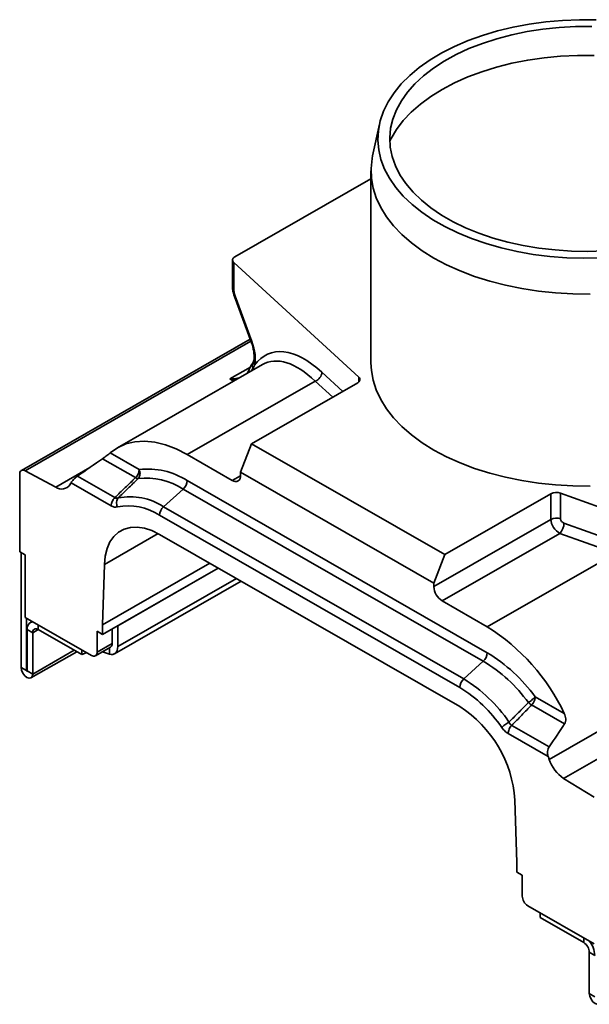
# Model space of a CAD drawing. Units: millimetres. Extents: x -30 to 536, y -3 to 370.
# Drawn here: x 283 to 304, y 75 to 111 of the extents above; entities that cross this region are included whole.
import ezdxf

# ---------------------------------------------------------------- set-up
doc = ezdxf.new("R2010")
doc.units = ezdxf.units.MM

msp = doc.modelspace()

# ---------------------------------------------------------------- linework, layer by layer
at = {"color": 7, "linetype": 'Continuous', "lineweight": 35}
for p, q in [((295.988569, 106.746512), (295.738601, 105.594133)), ((295.678485, 105.037715), (295.678485, 98.016411)), ((295.678485, 104.750093), (290.696215, 101.892381)), ((290.612531, 101.776501), (290.612531, 100.819246)), ((290.655946, 101.689658), (295.23211, 97.489132)), ((290.655946, 101.689658), (290.655946, 100.732403)), ((290.684694, 100.444714), (291.294798, 98.789554)), ((290.710477, 100.456688), (291.32058, 98.801528)), ((291.259394, 98.885601), (282.887376, 94.083609)), ((291.709512, 97.957119), (286.399084, 94.911183)), ((291.221699, 97.774049), (291.160997, 97.642504)), ((293.642458, 97.351805), (288.954907, 94.663136)), ((291.312782, 95.061473), (295.191841, 97.28641)), ((286.136394, 94.726181), (287.199975, 94.116136)), ((290.908721, 94.018963), (291.312782, 95.061473)), ((291.312782, 95.061473), (298.38385, 91.005675)), ((287.067043, 93.81996), (285.859215, 94.512742)), ((288.954907, 94.663136), (290.605675, 93.716294)), ((284.143592, 93.476025), (283.02248, 94.073714)), ((290.908721, 93.893539), (290.908721, 94.018963)), ((297.979789, 89.963165), (290.908721, 94.018963)), ((282.8275, 93.951649), (282.8275, 91.109275)), ((286.172697, 92.792877), (284.704063, 93.63525)), ((284.940316, 93.872163), (286.305629, 93.089053)), ((288.954907, 93.712283), (299.933603, 87.415162)), ((288.808563, 93.403367), (288.091097, 92.753516)), ((299.78726, 87.106246), (288.808563, 93.403367)), ((298.38385, 91.005675), (302.262909, 93.230612)), ((302.262909, 92.294438), (302.262909, 93.230612)), ((302.616345, 93.253709), (309.939738, 90.628929)), ((302.616345, 93.253709), (302.616345, 92.317535)), ((288.091097, 92.753516), (299.069794, 86.456395)), ((298.92345, 86.147479), (287.944754, 92.4446)), ((297.979789, 89.837741), (302.262909, 92.294438)), ((302.740681, 92.15595), (304.77256, 91.427704)), ((298.92345, 85.44618), (287.944754, 91.743302)), ((302.589276, 91.78293), (298.282834, 89.312856)), ((304.621154, 91.054683), (302.589276, 91.78293)), ((283.029531, 90.993395), (282.8275, 91.109275)), ((282.878008, 91.080305), (282.878008, 86.878655)), ((283.029531, 90.993395), (283.029531, 88.711472)), ((298.38385, 91.005675), (297.979789, 89.963165)), ((304.621154, 91.054683), (299.933603, 88.366014)), ((289.785365, 90.687571), (285.857958, 88.434903)), ((285.92568, 90.642641), (285.857958, 88.434903)), ((290.091397, 90.512038), (285.857958, 88.083837)), ((286.413542, 88.402507), (290.091397, 90.512038)), ((286.293791, 87.377946), (290.924655, 90.034101)), ((297.979789, 89.963165), (297.979789, 89.837741)), ((298.282834, 89.312856), (299.933603, 88.366014)), ((285.453897, 87.320913), (283.029531, 88.711472)), ((283.080039, 88.682502), (283.080039, 86.762775)), ((283.302272, 88.144887), (283.100242, 88.260767)), ((283.100242, 88.260767), (283.100242, 86.751187)), ((283.287587, 88.563457), (283.219993, 88.524687)), ((285.100344, 87.347599), (283.504303, 88.263051)), ((285.857958, 88.434903), (285.857958, 88.083837)), ((286.211512, 87.757746), (286.211512, 88.286627)), ((286.413542, 88.402507), (286.413542, 87.641866)), ((283.302272, 88.144887), (283.302272, 86.635307)), ((285.857958, 88.083837), (285.655928, 88.199717)), ((285.655928, 88.199717), (285.655928, 87.439076)), ((285.100344, 87.523703), (285.100344, 87.347599)), ((285.596052, 87.307116), (286.151636, 87.625786)), ((283.239403, 86.496749), (284.911579, 87.45587)), ((286.110496, 87.362463), (285.999276, 87.399686)), ((302.199176, 83.518078), (308.695204, 87.244047)), ((283.080039, 86.762775), (282.878008, 86.878655)), ((299.78726, 87.106246), (299.069794, 86.456395)), ((283.100242, 86.751187), (283.302272, 86.635307)), ((309.301511, 86.590743), (302.724612, 82.818389)), ((301.688534, 85.80584), (302.752116, 85.195794)), ((302.76343, 84.816882), (301.555602, 85.509664)), ((300.82844, 84.75911), (302.193752, 83.975999)), ((302.164141, 83.620561), (300.695508, 84.462935)), ((303.845724, 82.129992), (302.724612, 82.818389)), ((301.010246, 79.743907), (300.942525, 82.029332)), ((301.010246, 79.392842), (301.010246, 79.743907)), ((301.212277, 79.276962), (301.010246, 79.392842)), ((301.212277, 79.276962), (301.212277, 78.516321)), ((303.838673, 76.775838), (301.414307, 78.166397)), ((301.868876, 77.905668), (301.868876, 77.729564)), ((301.868876, 77.729564), (303.464917, 76.814113)), ((303.868978, 76.348309), (303.666947, 76.464189)), ((303.666947, 76.464189), (303.666947, 74.954609)), ((303.868978, 74.838729), (303.666947, 74.954609))]:
    msp.add_line(p, q, dxfattribs=at)
at = {"color": 8, "linetype": 'Continuous', "lineweight": 35}
for p, q in [((291.285984, 98.813465), (283.02248, 94.073714)), ((290.509255, 97.431164), (291.267848, 97.866275)), ((291.35958, 97.817414), (291.309121, 97.727464)), ((293.884757, 97.672691), (294.646407, 96.973562)), ((290.622178, 97.33345), (290.509255, 97.431164)), ((294.282143, 96.764629), (293.642458, 97.351805)), ((295.23211, 97.315447), (295.23211, 97.489132)), ((284.143592, 93.476025), (285.38909, 94.190413)), ((290.605675, 93.716294), (290.908706, 93.890106)), ((287.894046, 91.771649), (285.92568, 90.642641)), ((286.413542, 87.641866), (290.754466, 90.131717)), ((283.302272, 88.144887), (283.506293, 88.261909)), ((283.504303, 88.439154), (283.504303, 88.263051)), ((283.302272, 86.635307), (284.82223, 87.507119)), ((285.655928, 87.439076), (286.211512, 87.757746)), ((286.110496, 87.602189), (286.110496, 87.362463)), ((283.080039, 86.762775), (283.100242, 86.774363)), ((303.464917, 76.814113), (303.464917, 76.990216))]:
    msp.add_line(p, q, dxfattribs=at)
at = {"color": 7, "linetype": 'Continuous', "lineweight": 35, "flags": 128}
for points in [[(303.923326, 110.564451), (303.302944, 110.56808), (302.68411, 110.542694), (302.070943, 110.48846), (301.467523, 110.405741), (300.877866, 110.295085), (300.305896, 110.15723), (299.755419, 109.993094), (299.230099, 109.803767), (298.733432, 109.590511), (298.268722, 109.354745), (297.839063, 109.098036), (297.447314, 108.822095), (297.096081, 108.528757), (296.787702, 108.219974), (296.52423, 107.897802), (296.307417, 107.564383), (296.138707, 107.221938), (296.019222, 106.872745), (295.949758, 106.519127), (295.930776, 106.163438), (295.962403, 105.808046), (296.044429, 105.455315), (296.176308, 105.107592), (296.357162, 104.767192), (296.585787, 104.436379), (296.860662, 104.117356), (297.179958, 103.812246), (297.54155, 103.523078), (297.943031, 103.251778), (298.381731, 103.00015), (298.854728, 102.76987), (299.358877, 102.562469), (299.890821, 102.379329), (300.44702, 102.221667), (301.023774, 102.090533), (301.617243, 101.986799), (302.223479, 101.911157), (302.838448, 101.864109), (303.458056, 101.845968), (304.07818, 101.856856)], [(303.760845, 110.318482), (303.160375, 110.314876), (302.562538, 110.282462), (301.971527, 110.221468), (301.391486, 110.132321), (300.826485, 110.015649), (300.280487, 109.872267), (299.757321, 109.703183), (299.260657, 109.509583), (298.793979, 109.292824), (298.36056, 109.054426), (297.963441, 108.796062), (297.605407, 108.519545), (297.288969, 108.226813), (297.016346, 107.91992), (296.789452, 107.601019), (296.609877, 107.272346), (296.478882, 106.936207), (296.397384, 106.59496), (296.365956, 106.250998), (296.384819, 105.906734), (296.453839, 105.564583), (296.572532, 105.226944), (296.740067, 104.896186), (296.955268, 104.574629), (297.216625, 104.264529), (297.522306, 103.96806), (297.870165, 103.687303), (298.257764, 103.424225), (298.682383, 103.180674), (299.141045, 102.958356), (299.630531, 102.758832), (300.147408, 102.583501), (300.688052, 102.433593), (301.248669, 102.310158), (301.825327, 102.214064), (302.413982, 102.145985), (303.010505, 102.106396), (303.610711, 102.095577), (304.21039, 102.113604)], [(296.367043, 106.124381), (296.415881, 106.222776), (296.615237, 106.555855), (296.861866, 106.878353), (297.154084, 107.188068), (297.489894, 107.482884), (297.867003, 107.760787), (298.282834, 108.019879), (298.734548, 108.25839), (299.219057, 108.474691), (299.733053, 108.667303), (300.273024, 108.834913), (300.835283, 108.976374), (301.415987, 109.090719), (302.011171, 109.17717), (302.616768, 109.235133), (303.228642, 109.264214), (303.842613, 109.264214)], [(303.693847, 100.531956), (303.061225, 100.539265), (302.43168, 100.575747), (301.809294, 100.641167), (301.198104, 100.735101), (300.602073, 100.856938), (300.025068, 101.00589), (299.470831, 101.180989), (298.942955, 101.381101), (298.444864, 101.604927), (297.979789, 101.851016), (297.550745, 102.117772), (297.160516, 102.403466), (296.811632, 102.706243), (296.506356, 103.02414), (296.246667, 103.355097), (296.034249, 103.696966), (295.870482, 104.04753), (295.756425, 104.404516), (295.69282, 104.765609), (295.680078, 105.128466), (295.718283, 105.490734), (295.738601, 105.594133)], [(290.696215, 101.892381), (290.665279, 101.871375), (290.640903, 101.847697), (290.623771, 101.822016), (290.614367, 101.795052), (290.612956, 101.767567), (290.619576, 101.740333), (290.634042, 101.714117), (290.655946, 101.689658)], [(295.678485, 98.016411), (295.69282, 97.744305), (295.756425, 97.383213), (295.870482, 97.026227), (296.034249, 96.675663), (296.246667, 96.333794), (296.506356, 96.002837), (296.811632, 95.68494), (297.160516, 95.382162), (297.550745, 95.096469), (297.979789, 94.829713)], [(295.23211, 97.489132), (295.254014, 97.464673), (295.26848, 97.438457), (295.2751, 97.411223), (295.273688, 97.383738), (295.264284, 97.356775), (295.247153, 97.331093), (295.222776, 97.307416), (295.191841, 97.28641)], [(286.136394, 94.726181), (286.407618, 94.916045), (286.71021, 95.050977), (287.040445, 95.129314), (287.394256, 95.150093), (287.767285, 95.113056), (288.154939, 95.018661), (288.552445, 94.868069), (288.954907, 94.663136)], [(297.979789, 94.829713), (298.444864, 94.583624), (298.942955, 94.359798), (299.470831, 94.159686), (300.025068, 93.984586), (300.602073, 93.835635), (301.198104, 93.713798), (301.809294, 93.619864), (302.43168, 93.554444), (303.061225, 93.517962), (303.693847, 93.510653)], [(287.944754, 91.743302), (287.663582, 91.881799), (287.387882, 91.972046), (287.123022, 92.012287), (286.874155, 92.001739), (286.646127, 91.940606), (286.443375, 91.83008), (286.269845, 91.67231), (286.128916, 91.470368), (286.02333, 91.228185), (285.955142, 90.950474), (285.92568, 90.642641)], [(286.110496, 87.362463), (286.173298, 87.351773), (286.231662, 87.355218), (286.284009, 87.372705), (286.328919, 87.40376), (286.365178, 87.447542), (286.391801, 87.502864), (286.40807, 87.568229), (286.413542, 87.641866)], [(285.277752, 87.421945), (285.193763, 87.392714), (285.100344, 87.347599)], [(285.999276, 87.399686), (285.892014, 87.433173), (285.837193, 87.445429)], [(282.878008, 86.878655), (282.894156, 86.77535), (282.94014, 86.669249), (283.008961, 86.576504), (283.09014, 86.511235), (283.17132, 86.483379), (283.24014, 86.497176), (283.286125, 86.550526), (283.302272, 86.635307)], [(283.080039, 86.762775), (283.080808, 86.757856), (283.082997, 86.752803), (283.086274, 86.748387), (283.09014, 86.745279), (283.094006, 86.743952), (283.097283, 86.744609), (283.099473, 86.74715), (283.100242, 86.751187)], [(303.666947, 74.954609), (303.683095, 74.851304), (303.72908, 74.745203), (303.7979, 74.652458), (303.87908, 74.587189), (303.960259, 74.559333), (304.02908, 74.57313), (304.075064, 74.62648), (304.091212, 74.711261)]]:
    msp.add_lwpolyline(points, dxfattribs=at)
at = {"color": 8, "linetype": 'Continuous', "lineweight": 35}
for centre, radius, start, end in [((290.729642, 100.823519), 0.117189, 182.0897024, 231.033554), ((290.742596, 100.353785), 0.107799, 107.3350148, 122.488368), ((291.3527, 98.698625), 0.107799, 107.3350148, 122.488368), ((291.569714, 97.92254), 0.234963, 148.0507496, 206.5780494), ((291.572415, 98.051731), 0.188763, 167.7745616, 217.673114), ((291.406253, 97.691501), 0.203626, 155.688482, 186.8496364)]:
    msp.add_arc(centre, radius, start, end, dxfattribs=at)
at = {"color": 7, "linetype": 'Continuous', "lineweight": 35}
for centre, radius, start, end in [((293.515203, 97.699817), 0.370549, 290.0855674, 355.8018926), ((282.949948, 93.972815), 0.124264, 54.2891729, 189.8072358), ((287.516133, 91.475059), 2.659933, 57.2546637, 96.826272), ((286.688455, 92.478167), 2.297096, 149.7538793, 151.5365799), ((287.45657, 91.301083), 2.499497, 57.254658, 96.8263133), ((288.508419, 93.734677), 0.447049, 312.1744672, 357.1287343), ((290.72327, 93.862925), 0.187961, 231.2711495, 9.3738301), ((284.362223, 93.763468), 0.361142, 232.7431651, 328.1618365), ((302.466626, 92.829016), 0.450311, 70.5807078, 116.8973066), ((286.861805, 90.885401), 2.236296, 56.6535307, 101.0408178), ((286.800122, 90.705139), 2.082284, 56.6535433, 101.0407313), ((288.391242, 92.422207), 0.447049, 132.1744672, 177.1287343), ((302.466626, 91.892843), 0.450311, 70.5807078, 116.8973066), ((302.179838, 92.166354), 0.560939, 316.8791623, 358.9373196), ((298.635943, 89.866651), 0.656791, 182.5227923, 237.477736), ((283.348495, 88.302184), 0.251684, 98.8944448, 189.4716361), ((283.425906, 88.165297), 0.125307, 51.2711495, 189.3738301), ((295.900128, 81.941995), 7.585311, 25.4016142, 57.8763558), ((286.066644, 87.743914), 0.145526, 305.7345922, 5.4540608), ((285.532294, 87.418667), 0.125307, 231.2711495, 9.3738301), ((299.487115, 87.437555), 0.447049, 312.1744672, 357.1287343), ((296.816541, 82.254554), 6.028925, 36.0889992, 58.8675796), ((296.858204, 82.256901), 5.66529, 36.0889806, 58.8675779), ((299.369938, 86.125085), 0.447049, 132.1744672, 177.1287343), ((296.264749, 81.843983), 5.398391, 34.2433535, 58.6940656), ((296.311589, 81.852723), 5.026603, 34.2433903, 58.6940691), ((296.572794, 81.75216), 4.378512, 3.6294114, 57.5297354), ((294.617603, 80.983448), 7.994036, 18.4855307, 19.2618025), ((303.472618, 83.927243), 1.337561, 197.8125567, 235.9973754), ((301.649713, 78.535594), 0.437861, 182.5227923, 237.477736), ((303.229511, 76.444916), 0.437861, 2.5227923, 57.477736), ((302.990567, 76.307933), 0.879339, 2.6317721, 40.4580746)]:
    msp.add_arc(centre, radius, start, end, dxfattribs=at)
for centre, major_axis, ratio, start_param, end_param in [((290.889028, 100.518454), (-0.151747, 0.405763), 0.436013917, 0.861834339, 1.55996604), ((290.90396, 98.657408), (-0.354077, 0.94678), 0.436013917, 3.700199003, 4.701558693), ((293.884757, 93.230754), (-1.920019, 5.134012), 0.436013917, 5.574223319, 6.561880929), ((283.048431, 87.067427), (10.252795, 9.718559), 0.284954448, 1.039130272, 1.12788938), ((302.589276, 92.133995), (-0.2398, 0.356025), 0.621823776, 0.745489491, 2.316285818), ((302.740681, 92.272972), (-0.101715, 0.103758), 0.689193426, 0.612762462, 2.183558789), ((294.027127, 80.770306), (10.252795, 9.718559), 0.284954448, 5.32580539, 5.414564498)]:
    msp.add_ellipse(centre, major_axis=major_axis, ratio=ratio, start_param=start_param, end_param=end_param, dxfattribs=at)
at = {"color": 8, "linetype": 'Continuous', "lineweight": 35}
msp.add_ellipse((293.642458, 93.143911), major_axis=(-1.784479, 4.882396), ratio=0.427778393, start_param=5.576144318, end_param=6.356640102, dxfattribs=at)
at = {"color": 7, "linetype": 'Continuous', "lineweight": 35}
for points, knots in [([(290.612531, 100.819246), (290.613511, 100.789549), (290.616296, 100.7052), (290.640124, 100.577302), (290.67189, 100.482803), (290.684694, 100.444714)], [0, 0, 0, 0, 0.2449125601, 0.6956475622, 1, 1, 1, 1]), ([(291.294798, 98.789554), (291.305604, 98.758878), (291.33708, 98.669526), (291.375799, 98.520293), (291.401852, 98.35469), (291.406914, 98.213996), (291.397633, 98.132207), (291.390149, 98.100885), (291.388562, 98.094241)], [0, 0, 0, 0, 0.113123174, 0.329501611, 0.541959664, 0.748255513, 0.946603147, 1, 1, 1, 1]), ([(291.371019, 98.043488), (291.327315, 97.976991), (291.272656, 97.893828), (291.231573, 97.793758), (291.22334, 97.773702)], [0, 0, 0, 0, 0.799587041, 1, 1, 1, 1]), ([(291.388194, 98.095086), (291.386821, 98.089148), (291.381138, 98.064588), (291.368524, 98.045055), (291.370385, 98.046791), (291.370543, 98.046938)], [0, 0, 0, 0, 0.2258782309, 0.9343200688, 1, 1, 1, 1]), ([(285.859215, 94.512742), (285.887097, 94.531515), (285.914706, 94.551224), (285.968905, 94.591343), (285.994488, 94.611008), (286.042324, 94.648605), (286.064048, 94.666119), (286.103738, 94.698643), (286.121159, 94.713209), (286.136394, 94.726181)], [0, 0, 0, 0, 0.25, 0.25, 0.5, 0.5, 0.75, 0.75, 1, 1, 1, 1]), ([(287.067043, 93.81996), (287.1057, 93.858432), (287.139843, 93.908365), (287.187034, 94.013509), (287.199975, 94.068479), (287.199975, 94.116136)], [0, 0, 0, 0, 0.5, 0.5, 1, 1, 1, 1]), ([(287.15948, 93.782861), (287.159758, 93.783171), (287.160035, 93.783482), (287.162247, 93.785978), (287.164143, 93.788201), (287.168124, 93.793053), (287.170197, 93.795692), (287.176265, 93.803767), (287.180111, 93.809357), (287.191058, 93.826742), (287.197611, 93.83926), (287.208824, 93.865427), (287.213485, 93.879021), (287.220953, 93.907206), (287.223772, 93.921908), (287.229204, 93.96681), (287.228837, 93.997309), (287.220085, 94.058567), (287.211929, 94.087976), (287.199975, 94.116136)], [0, 0, 0, 0, 0.00390625, 0.00390625, 0.03125, 0.03125, 0.0625, 0.0625, 0.125, 0.125, 0.25, 0.25, 0.375, 0.375, 0.5, 0.5, 0.75, 0.75, 1, 1, 1, 1]), ([(284.704063, 93.63525), (284.714263, 93.652738), (284.72737, 93.671311), (284.759202, 93.71061), (284.777929, 93.731253), (284.819067, 93.772482), (284.842157, 93.793718), (284.889858, 93.834192), (284.915003, 93.853927), (284.940316, 93.872163)], [0, 0, 0, 0, 0.25, 0.25, 0.5, 0.5, 0.75, 0.75, 1, 1, 1, 1]), ([(286.305629, 93.089053), (286.368742, 93.150511), (286.494821, 93.273284), (286.684977, 93.45648), (286.875531, 93.638745), (287.003255, 93.759601), (287.067043, 93.81996)], [0, 0, 0, 0, 0.250871197, 0.501157377, 0.750864858, 1, 1, 1, 1]), ([(287.15948, 93.782861), (287.09629, 93.722529), (286.971362, 93.60325), (286.787367, 93.425717), (286.608464, 93.251922), (286.491371, 93.137045), (286.433536, 93.080305)], [0, 0, 0, 0, 0.258909664, 0.511874474, 0.758902093, 1, 1, 1, 1]), ([(287.15948, 93.78286), (287.14762, 93.783698), (287.133496, 93.787292), (287.10209, 93.799897), (287.084831, 93.808898), (287.067044, 93.819959)], [0, 0, 0, 0, 0.5, 0.5, 1, 1, 1, 1]), ([(286.172697, 92.792877), (286.172697, 92.840533), (286.185638, 92.895504), (286.232829, 93.000647), (286.266972, 93.05058), (286.305629, 93.089053)], [0, 0, 0, 0, 0.5, 0.5, 1, 1, 1, 1]), ([(286.305629, 93.089052), (286.316102, 93.083222), (286.326994, 93.078599), (286.348621, 93.072121), (286.359576, 93.070174), (286.381409, 93.068878), (286.392177, 93.069525), (286.413306, 93.073209), (286.423705, 93.076279), (286.433539, 93.080305)], [0, 0, 0, 0, 0.25, 0.25, 0.5, 0.5, 0.75, 0.75, 1, 1, 1, 1]), ([(286.40135, 92.748882), (286.375787, 92.804302), (286.364806, 92.867886), (286.376319, 92.98643), (286.398781, 93.041052), (286.433539, 93.080305)], [0, 0, 0, 0, 0.5, 0.5, 1, 1, 1, 1]), ([(286.40135, 92.748882), (286.368197, 92.739992), (286.331563, 92.739065), (286.253823, 92.753914), (286.213687, 92.769366), (286.172697, 92.792877)], [0, 0, 0, 0, 0.5, 0.5, 1, 1, 1, 1]), ([(301.436343, 85.593989), (301.48468, 85.625862), (301.536482, 85.664537), (301.626686, 85.740312), (301.664831, 85.777196), (301.688534, 85.80584)], [0, 0, 0, 0, 0.5, 0.5, 1, 1, 1, 1]), ([(301.555602, 85.509664), (301.555904, 85.509965), (301.556206, 85.510266), (301.558618, 85.512681), (301.560715, 85.514828), (301.565179, 85.519498), (301.567541, 85.52203), (301.574567, 85.529748), (301.57917, 85.535053), (301.592695, 85.551407), (301.601333, 85.562891), (301.617651, 85.586757), (301.625331, 85.599138), (301.639555, 85.624509), (301.646098, 85.637498), (301.663795, 85.676927), (301.672998, 85.703825), (301.685369, 85.756371), (301.688534, 85.78201), (301.688534, 85.80584)], [0, 0, 0, 0, 0.00390625, 0.00390625, 0.03125, 0.03125, 0.0625, 0.0625, 0.125, 0.125, 0.25, 0.25, 0.375, 0.375, 0.5, 0.5, 0.75, 0.75, 1, 1, 1, 1]), ([(300.727356, 84.881707), (300.784867, 84.938633), (300.901303, 85.053886), (301.0769, 85.229577), (301.25588, 85.409987), (301.375725, 85.532182), (301.436343, 85.593989)], [0, 0, 0, 0, 0.241097754, 0.488125322, 0.741090182, 1, 1, 1, 1]), ([(301.555602, 85.509664), (301.495797, 85.44702), (301.376051, 85.321589), (301.194902, 85.133929), (301.012461, 84.946308), (300.889828, 84.821558), (300.82844, 84.75911)], [0, 0, 0, 0, 0.249135142, 0.498842623, 0.749128803, 1, 1, 1, 1]), ([(301.555601, 85.509665), (301.536719, 85.519636), (301.516603, 85.532073), (301.476084, 85.560722), (301.455711, 85.576915), (301.436343, 85.593989)], [0, 0, 0, 0, 0.5, 0.5, 1, 1, 1, 1]), ([(302.752116, 85.195794), (302.767359, 85.16533), (302.779593, 85.133849), (302.79775, 85.068758), (302.803619, 85.034867), (302.807268, 84.968319), (302.805076, 84.934702), (302.791441, 84.87197), (302.779887, 84.842244), (302.76343, 84.816882)], [0, 0, 0, 0, 0.25, 0.25, 0.5, 0.5, 0.75, 0.75, 1, 1, 1, 1]), ([(300.466854, 84.681241), (300.492418, 84.707335), (300.532418, 84.741678), (300.625594, 84.81338), (300.678505, 84.850536), (300.727356, 84.881706)], [0, 0, 0, 0, 0.5, 0.5, 1, 1, 1, 1]), ([(300.695508, 84.462935), (300.654525, 84.486442), (300.61381, 84.517508), (300.53611, 84.591951), (300.499997, 84.634334), (300.466854, 84.681241)], [0, 0, 0, 0, 0.5, 0.5, 1, 1, 1, 1]), ([(300.695507, 84.462935), (300.695507, 84.510591), (300.708448, 84.565562), (300.75564, 84.670705), (300.789782, 84.720638), (300.828439, 84.759111)], [0, 0, 0, 0, 0.5, 0.5, 1, 1, 1, 1]), ([(300.727354, 84.881709), (300.739282, 84.855506), (300.75388, 84.831048), (300.779631, 84.799337), (300.788742, 84.78973), (300.808023, 84.772622), (300.818177, 84.765175), (300.828439, 84.759111)], [0, 0, 0, 0, 0.5, 0.5, 0.75, 0.75, 1, 1, 1, 1]), ([(302.193752, 83.975999), (302.177357, 83.952748), (302.164876, 83.926371), (302.146547, 83.868172), (302.141135, 83.837625), (302.136875, 83.774525), (302.138107, 83.742899), (302.146647, 83.680368), (302.153967, 83.649678), (302.164141, 83.620561)], [0, 0, 0, 0, 0.25, 0.25, 0.5, 0.5, 0.75, 0.75, 1, 1, 1, 1])]:
    msp.add_open_spline(points, degree=3, knots=knots, dxfattribs=at)
msp.add_open_spline([(291.423007, 97.936367), (291.404061, 97.893128), (291.382538, 97.853497), (291.35958, 97.817414)], degree=3, dxfattribs=at)
at = {"color": 8, "linetype": 'Continuous', "lineweight": 35}
for points, knots in [([(290.509255, 97.431164), (290.509946, 97.431127), (290.548495, 97.42907), (290.665843, 97.426214), (290.775602, 97.448709), (290.849547, 97.463864)], [0, 0, 0, 0, 0.005919228, 0.330288558, 1, 1, 1, 1]), ([(290.70466, 97.38076), (290.67311, 97.385849), (290.609991, 97.396032), (290.543346, 97.419124), (290.509928, 97.430927), (290.509255, 97.431164)], [0, 0, 0, 0, 0.4947533562, 0.9898260806, 1, 1, 1, 1])]:
    msp.add_open_spline(points, degree=3, knots=knots, dxfattribs=at)

doc.saveas('drawing.dxf')
